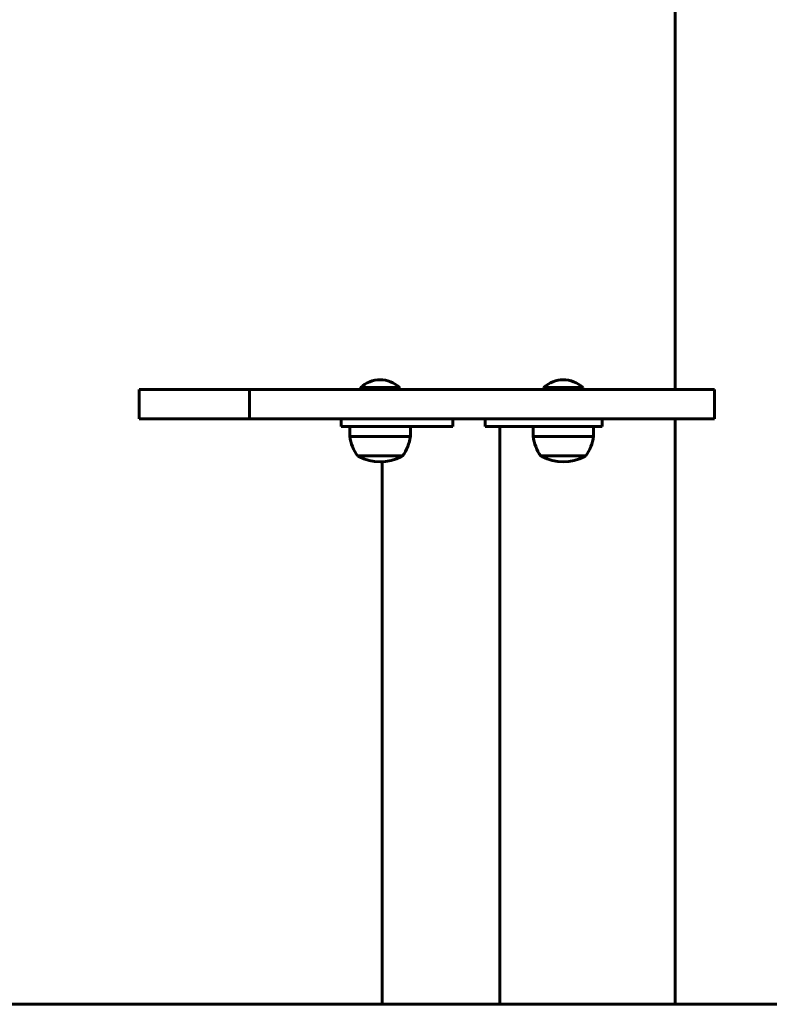
# Model space of a CAD drawing. Units: millimetres. Extents: x 8194 to 17004, y -1088 to 14489.
# Drawn here: x 11689 to 12073, y 11919 to 12424 of the extents above; entities that cross this region are included whole.
import ezdxf

# ---------------------------------------------------------------- set-up
doc = ezdxf.new("R2010")
doc.units = ezdxf.units.MM
doc.header["$LTSCALE"] = 60
doc.layers.add('Widoczne (ISO)', color=7, linetype='Continuous', lineweight=60)

msp = doc.modelspace()

# ---------------------------------------------------------------- linework, layer by layer
at = {"layer": 'Widoczne (ISO)'}
for p, q in [((12024.55, 12519.01), (12024.55, 12234.44)), ((11883.42, 12235.44), (11863.42, 12235.44)), ((11863.42, 12234.44), (11863.42, 12235.44)), ((11883.42, 12234.44), (11883.42, 12235.44)), ((11977.27, 12235.44), (11957.27, 12235.44)), ((11957.27, 12234.44), (11957.27, 12235.44)), ((11977.27, 12234.44), (11977.27, 12235.44)), ((11806.59, 12234.44), (11750.01, 12234.44)), ((11750.01, 12234.44), (11750.01, 12219.44)), ((11856.22, 12234.44), (11806.59, 12234.44)), ((11806.59, 12234.44), (11806.59, 12219.44)), ((11868.9, 12234.44), (11856.22, 12234.44)), ((12044.7, 12234.44), (11868.9, 12234.44)), ((12044.7, 12234.44), (12044.7, 12219.44)), ((11750.01, 12219.44), (11806.59, 12219.44)), ((11806.59, 12219.44), (11856.22, 12219.44)), ((11853.42, 12215.44), (11853.42, 12219.44)), ((11890.74, 12215.44), (11853.42, 12215.44)), ((11856.22, 12219.44), (11868.9, 12219.44)), ((11857.92, 12215.44), (11857.92, 12210.44)), ((11868.9, 12219.44), (12044.7, 12219.44)), ((11888.92, 12215.44), (11888.92, 12210.44)), ((11890.74, 12215.44), (11910.74, 12215.44)), ((11910.74, 12215.44), (11910.74, 12219.44)), ((11927.27, 12219.44), (11927.27, 12215.44)), ((11927.27, 12215.44), (11967.27, 12215.44)), ((11934.85, 11919.44), (11934.85, 12215.44)), ((11951.77, 12215.44), (11951.77, 12210.44)), ((11987.27, 12215.44), (11967.27, 12215.44)), ((11982.77, 12215.44), (11982.77, 12210.44)), ((11987.27, 12215.44), (11987.27, 12219.44)), ((12024.55, 12219.44), (12024.55, 11919.44)), ((11857.92, 12210.44), (11888.92, 12210.44)), ((11951.77, 12210.44), (11982.77, 12210.44)), ((11861.92, 12200.44), (11884.92, 12200.44)), ((11955.77, 12200.44), (11978.77, 12200.44)), ((11874.55, 11919.44), (11874.55, 12197.47)), ((14594.06, 11919.44), (11439.7, 11919.44))]:
    msp.add_line(p, q, dxfattribs=at)
for centre, radius, start, end in [((11873.42, 12224.94), 14.5, 46.3972, 133.6028), ((11967.27, 12224.94), 14.5, 46.3972, 133.6028), ((11879.43, 12213.25), 21.69, 187.4231, 216.1797), ((11867.42, 12213.25), 21.69, 323.8203, 352.5769), ((11973.27, 12213.25), 21.69, 187.4231, 216.1797), ((11961.26, 12213.25), 21.69, 323.8203, 352.5769), ((11862.92, 12201.04), 1, 216.4997, 242.2377), ((11873.42, 12220.99), 23.54, 242.2377, 297.7623), ((11883.92, 12201.04), 1, 297.7623, 323.5003), ((11956.77, 12201.04), 1, 216.4997, 242.2377), ((11967.27, 12220.99), 23.54, 242.2377, 297.7623), ((11977.77, 12201.04), 1, 297.7623, 323.5003)]:
    msp.add_arc(centre, radius, start, end, dxfattribs=at)

doc.saveas('drawing.dxf')
